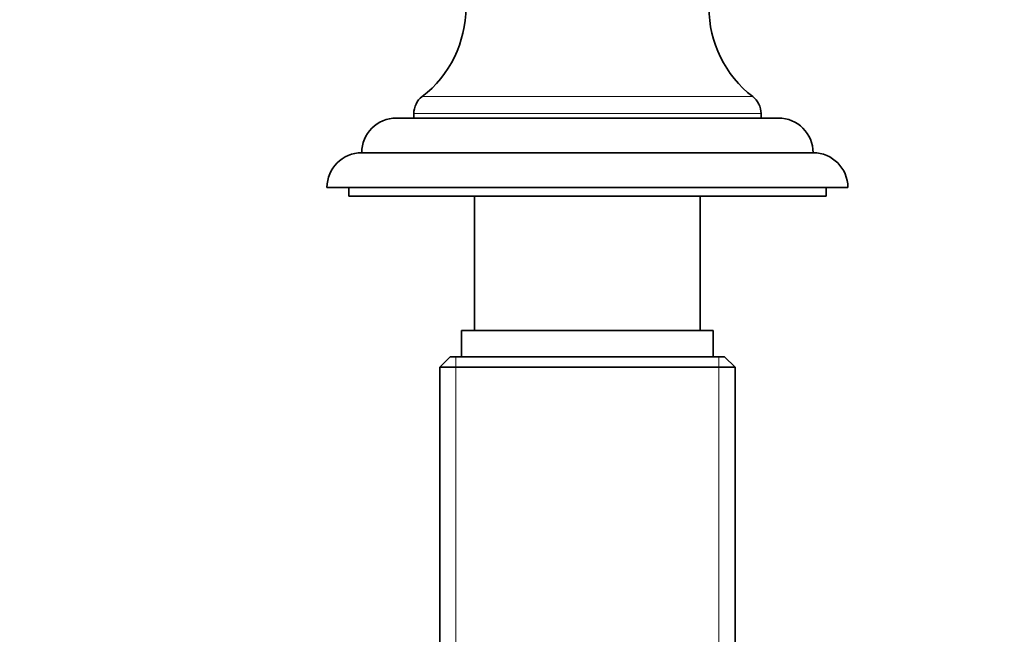
# Model space of a CAD drawing. Units: millimetres. Extents: x 0 to 1223, y 0 to 1451.
# Drawn here: x 752 to 866, y 776 to 847 of the extents above; entities that cross this region are included whole.
import ezdxf
from ezdxf import colors
from ezdxf.entities.mleader import LeaderData, LeaderLine
from ezdxf.math import Vec2, Vec3

# ---------------------------------------------------------------- set-up
doc = ezdxf.new("R2010")
doc.units = ezdxf.units.MM
doc.layers.add('DV1_Défaut', color=7, linetype='Continuous')
doc.layers.add('Défaut', color=7, linetype='Continuous')

# ---------------------------------------------------------------- blocks, each defined once
blk = doc.blocks.new('_DOT')
at = {"color": 0}
blk.add_line((0, 0), (-1, 0), dxfattribs=at)
at = {"color": 0, "const_width": 0.333}
blk.add_lwpolyline([(-0.1665, 0, 1), (0.1665, 0, 1)], format="xyb", close=True, dxfattribs=at)
blk = doc.blocks.new('SE')
at = {"layer": 'DV1_Défaut', "color": 7, "linetype": 'Continuous', "lineweight": 18}
for p, q in [((798.66, 838.24), (836.73, 838.24)), ((797.7, 836.27), (837.7, 836.27)), ((802.55, 808.26), (802.55, 759.36)), ((832.84, 808.26), (832.84, 759.36))]:
    blk.add_line(p, q, dxfattribs=at)
at = {"layer": 'DV1_Défaut', "color": 7, "linetype": 'Continuous', "lineweight": 35}
for p, q in [((797.7, 836.27), (797.7, 835.76)), ((837.7, 835.76), (837.7, 836.27)), ((795.7, 835.76), (839.7, 835.76)), ((791.7, 831.76), (843.7, 831.76)), ((787.7, 827.76), (847.7, 827.76)), ((790.2, 827.76), (790.2, 826.76)), ((845.2, 826.76), (845.2, 827.76)), ((790.2, 826.76), (845.2, 826.76)), ((804.7, 826.76), (804.7, 811.26)), ((830.7, 811.26), (830.7, 826.76)), ((803.2, 811.26), (832.2, 811.26)), ((803.2, 811.26), (803.2, 808.26)), ((832.2, 808.26), (832.2, 811.26)), ((801.9, 808.26), (800.7, 807.06)), ((833.5, 808.26), (801.9, 808.26)), ((834.7, 807.06), (833.5, 808.26)), ((800.7, 807.06), (834.7, 807.06)), ((800.7, 807.06), (800.7, 759.36)), ((834.7, 759.36), (834.7, 807.06))]:
    blk.add_line(p, q, dxfattribs=at)
for centre, radius, start, end in [((790.7, 848.51), 13, 307.7997, 0), ((844.7, 848.51), 13, 180, 232.2003), ((800.2, 836.27), 2.5, 127.7997, 180), ((835.2, 836.27), 2.5, 0, 52.2003), ((795.7, 831.76), 4, 90, 179.9825), ((839.7, 831.76), 4, 0.0175, 90), ((791.7, 827.76), 4, 90, 180), ((843.7, 827.76), 4, 0, 90)]:
    blk.add_arc(centre, radius, start, end, dxfattribs=at)

msp = doc.modelspace()

# ---------------------------------------------------------------- block references
at = {"layer": 'Défaut'}
msp.add_blockref('SE', (0, 0), dxfattribs=at)

# ---------------------------------------------------------------- leaders
at = {"layer": 'Défaut', "color": 7, "linetype": 'Continuous', "lineweight": 18}
ml = msp.add_multileader_mtext('Standard', dxfattribs=at)
ml.set_content('{\\pxsm0.9;\\fSolid Edge ISO|b1||i0||c0|p34;\\W1.;26/09/2017\\P}', color=256)
ml.set_leader_properties()
ml.set_arrow_properties(name='DOT')
ml.build(insert=Vec2(0, 0))
ml.multileader.update_dxf_attribs({"leader_type": 0, "dogleg_length": 0, "arrow_head_size": 12})
ctx = ml.context
ctx.base_point, ctx.char_height, ctx.arrow_head_size, ctx.landing_gap_size = Vec3(1000.34, 1443.8), 12, 12, 4.2
notes = []
notes.append((ctx, [(0, (0, 0, 0), (0, 0), (1, 0), 1, [])]))
ctx.mtext.insert = Vec3(1002.34, 1449.92)
for ctx, leaders in notes:
    for number, flags, end, landing, length, lines in leaders:
        leader = LeaderData()
        leader.index, (leader.has_last_leader_line, leader.has_dogleg_vector, leader.attachment_direction) = number, flags
        leader.last_leader_point, leader.dogleg_vector, leader.dogleg_length = Vec3(end), Vec3(landing), length
        for number, points, colour, breaks in lines:
            line = LeaderLine()
            line.index, line.vertices, line.color, line.breaks = number, Vec3.list(points), colors.encode_raw_color(colour), breaks
            leader.lines.append(line)
        ctx.leaders.append(leader)

doc.saveas('drawing.dxf')
